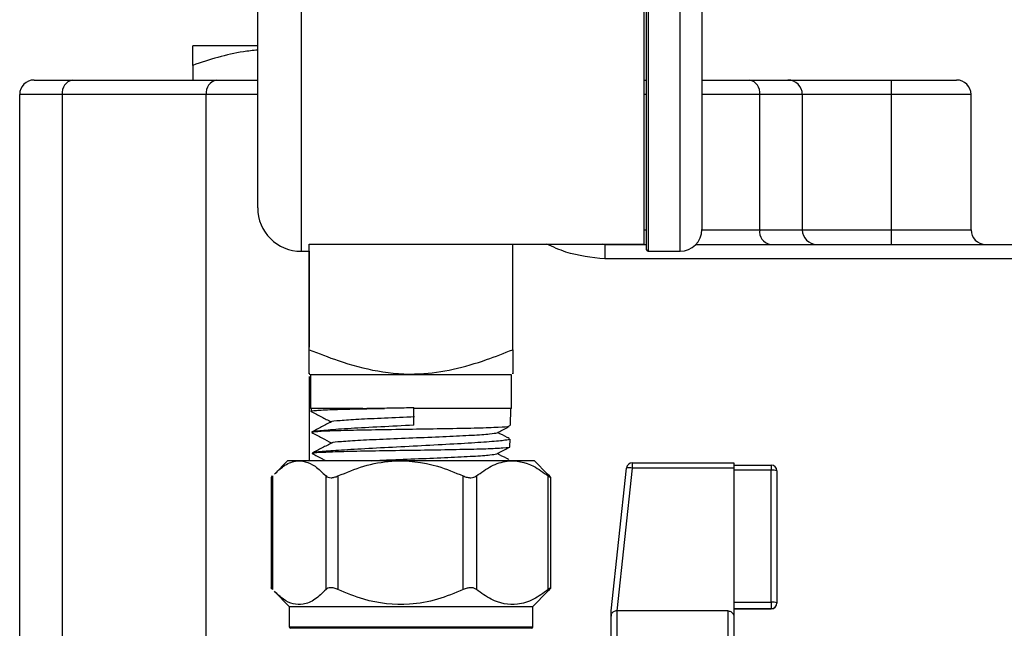
# Model space of a CAD drawing. Units: millimetres. Extents: x 0 to 40874, y 0 to 15182.
# Drawn here: x 2403 to 2471, y 1371 to 1413 of the extents above; entities that cross this region are included whole.
import ezdxf

# ---------------------------------------------------------------- set-up
doc = ezdxf.new("R2010")
doc.units = ezdxf.units.MM
doc.header["$LTSCALE"] = 8

msp = doc.modelspace()

# ---------------------------------------------------------------- linework, layer by layer
at = {"color": 7, "linetype": 'Continuous'}
for p, q in [((2422.296, 1496.519), (2422.296, 1397.319)), ((2445.836, 1496.519), (2445.836, 1397.816)), ((2446.036, 1397.419), (2446.036, 1496.419)), ((2446.136, 1496.519), (2446.136, 1397.319)), ((2448.336, 1397.319), (2448.336, 1496.519)), ((2449.836, 1495.019), (2449.836, 1398.819)), ((2419.296, 1400.319), (2419.296, 1493.519)), ((2419.296, 1411.449), (2414.836, 1411.449)), ((2414.836, 1410.109), (2414.836, 1409.099)), ((2403.936, 1409.099), (2406.572, 1409.099)), ((2406.572, 1409.099), (2416.472, 1409.099)), ((2416.472, 1409.099), (2419.296, 1409.099)), ((2445.836, 1409.099), (2446.036, 1409.099)), ((2449.836, 1409.099), (2453.1, 1409.099)), ((2453.1, 1409.099), (2455.736, 1409.099)), ((2455.736, 1409.099), (2462.836, 1409.099)), ((2462.836, 1409.099), (2462.836, 1408.099)), ((2462.836, 1409.099), (2467.336, 1409.099)), ((2405.865, 1408.099), (2402.936, 1408.099)), ((2402.936, 1348.699), (2402.936, 1408.099)), ((2415.765, 1408.099), (2405.865, 1408.099)), ((2405.865, 1408.099), (2405.865, 1348.699)), ((2415.765, 1354.441), (2415.765, 1408.099)), ((2419.296, 1408.099), (2415.765, 1408.099)), ((2446.036, 1408.099), (2445.836, 1408.099)), ((2453.807, 1408.099), (2449.836, 1408.099)), ((2453.807, 1398.799), (2453.807, 1408.099)), ((2456.736, 1408.099), (2453.807, 1408.099)), ((2456.736, 1408.099), (2456.736, 1398.799)), ((2462.836, 1408.099), (2456.736, 1408.099)), ((2462.836, 1408.099), (2462.836, 1398.799)), ((2468.336, 1408.099), (2462.836, 1408.099)), ((2468.336, 1398.799), (2468.336, 1408.099)), ((2445.836, 1398.799), (2446.036, 1398.799)), ((2449.836, 1398.799), (2453.807, 1398.799)), ((2453.807, 1398.799), (2456.736, 1398.799)), ((2456.736, 1398.799), (2462.836, 1398.799)), ((2462.836, 1398.799), (2462.836, 1397.799)), ((2462.836, 1398.799), (2468.336, 1398.799)), ((2422.836, 1390.554), (2422.836, 1397.816)), ((2422.836, 1397.816), (2445.836, 1397.816)), ((2436.836, 1390.554), (2436.836, 1397.816)), ((2443.161, 1397.799), (2442.991, 1397.816)), ((2443.161, 1397.799), (2443.161, 1396.799)), ((2443.161, 1397.799), (2446.036, 1397.799)), ((2444.487, 1397.816), (2444.614, 1397.799)), ((2449.436, 1397.799), (2515.622, 1397.799)), ((2422.296, 1397.319), (2422.836, 1397.319)), ((2422.836, 1397.319), (2422.836, 1390.729)), ((2446.136, 1397.319), (2448.336, 1397.319)), ((2516.036, 1396.799), (2443.161, 1396.799)), ((2422.836, 1388.88), (2422.941, 1388.819)), ((2422.836, 1388.719), (2422.836, 1382.919)), ((2422.926, 1388.819), (2422.926, 1386.519)), ((2436.746, 1388.819), (2422.926, 1388.819)), ((2436.746, 1386.519), (2436.746, 1388.819)), ((2426.533, 1386.519), (2422.926, 1386.519)), ((2422.976, 1386.519), (2422.98, 1386.311)), ((2430.026, 1386.519), (2430.026, 1386.573)), ((2436.746, 1386.519), (2430.026, 1386.519)), ((2430.029, 1385.364), (2430.028, 1386.519)), ((2436.671, 1385.33), (2436.696, 1386.519)), ((2423.01, 1384.882), (2423.011, 1384.858)), ((2436.641, 1383.879), (2436.652, 1384.405)), ((2421.357, 1382.919), (2420.443, 1382.005)), ((2438.315, 1382.919), (2421.357, 1382.919)), ((2423.041, 1383.431), (2423.041, 1383.409)), ((2436.621, 1382.919), (2436.621, 1382.953)), ((2439.229, 1382.005), (2438.315, 1382.919)), ((2443.586, 1372.588), (2444.647, 1382.414)), ((2445.045, 1382.413), (2443.984, 1372.589)), ((2445.045, 1382.771), (2445.045, 1382.413)), ((2445.045, 1382.771), (2452.036, 1382.771)), ((2452.036, 1382.413), (2445.045, 1382.413)), ((2452.036, 1382.771), (2452.036, 1382.413)), ((2452.036, 1382.621), (2454.596, 1382.621)), ((2452.036, 1382.413), (2452.036, 1372.161)), ((2454.596, 1382.263), (2452.036, 1382.263)), ((2454.596, 1382.621), (2454.596, 1382.263)), ((2454.596, 1373.18), (2454.596, 1382.263)), ((2454.996, 1382.221), (2454.996, 1373.138)), ((2420.218, 1381.758), (2420.218, 1374.172)), ((2420.313, 1381.87), (2420.313, 1374.062)), ((2423.993, 1374.062), (2423.993, 1381.87)), ((2424.814, 1381.87), (2424.814, 1374.062)), ((2433.432, 1374.062), (2433.432, 1381.87)), ((2434.337, 1381.87), (2434.337, 1374.062)), ((2439.359, 1381.87), (2439.218, 1381.994)), ((2439.275, 1374.062), (2439.275, 1381.87)), ((2439.454, 1374.172), (2439.454, 1381.758)), ((2439.218, 1373.938), (2439.359, 1374.062)), ((2420.443, 1373.927), (2421.471, 1372.899)), ((2438.201, 1372.899), (2439.229, 1373.927)), ((2421.471, 1372.899), (2421.471, 1371.492)), ((2421.471, 1372.899), (2429.836, 1372.899)), ((2429.836, 1372.899), (2438.201, 1372.899)), ((2438.201, 1371.492), (2438.201, 1372.899)), ((2452.036, 1373.18), (2454.596, 1373.18)), ((2454.596, 1372.738), (2452.036, 1372.738)), ((2452.036, 1372.73), (2454.596, 1372.73)), ((2454.596, 1373.18), (2454.596, 1372.738)), ((2454.596, 1372.73), (2454.596, 1372.738)), ((2454.996, 1373.138), (2454.996, 1373.13)), ((2443.586, 1372.224), (2443.586, 1372.588)), ((2443.586, 1352.763), (2443.586, 1372.224)), ((2443.984, 1372.589), (2443.986, 1372.589)), ((2443.986, 1372.589), (2443.986, 1352.399)), ((2451.636, 1372.589), (2443.986, 1372.589)), ((2451.636, 1352.399), (2451.636, 1372.589)), ((2452.036, 1372.161), (2452.036, 1352.826)), ((2421.471, 1371.492), (2438.201, 1371.492)), ((2438.116, 1371.393), (2421.556, 1371.393))]:
    msp.add_line(p, q, dxfattribs=at)
for centre, radius, start, end in [((2403.936, 1408.099), 1, 90, 180), ((2406.749, 1408.224), 0.893, 101.42175, 188.04947), ((2416.649, 1408.224), 0.893, 101.42175, 188.04947), ((2452.923, 1408.224), 0.893, 351.95053, 78.57825), ((2455.736, 1408.099), 1, 0, 90), ((2467.336, 1408.099), 1, 0, 90), ((2422.296, 1400.319), 3, 180, 270), ((2448.336, 1398.819), 1.5, 270, 0), ((2454.691, 1398.674), 0.893, 171.95053, 258.57825), ((2457.736, 1398.799), 1, 180, 270), ((2469.336, 1398.799), 1, 180, 270), ((2446.136, 1397.419), 0.1, 180, 270), ((2445.045, 1382.371), 0.4, 89.99996, 173.8358), ((2444.844, 1381.455), 0.979, 78.14704, 101.57935), ((2454.596, 1382.221), 0.4, 0.00004, 90.00004), ((2454.695, 1381.279), 0.989, 72.27133, 95.74012), ((2454.695, 1372.196), 0.989, 72.27133, 95.74012), ((2454.596, 1373.138), 0.4, 269.99996, 359.99996), ((2454.596, 1373.13), 0.4, 269.99996, 359.99996), ((2421.571, 1371.492), 0.1, 180, 261.35129), ((2438.101, 1371.492), 0.1, 278.64871, 0)]:
    msp.add_arc(centre, radius, start, end, dxfattribs=at)
for points, knots in [([(2414.836, 1410.109), (2414.836, 1410.387), (2414.836, 1410.944), (2414.836, 1411.38), (2414.836, 1411.429), (2414.836, 1411.449)], [0, 0, 0, 0, 0.369248, 0.741734, 1, 1, 1, 1]), ([(2419.296, 1411.156), (2418.968, 1411.124), (2417.453, 1410.975), (2415.985, 1410.49), (2414.836, 1410.109)], [0, 0, 0, 0, 0.216561, 1, 1, 1, 1]), ([(2443.161, 1396.799), (2442.249, 1396.893), (2440.865, 1397.034), (2439.61, 1397.617), (2439.181, 1397.816)], [0, 0, 0, 0, 0.658469, 1, 1, 1, 1]), ([(2422.836, 1390.554), (2423.499, 1390.294), (2425.032, 1389.694), (2427.555, 1388.995), (2430.247, 1388.788), (2432.769, 1389.164), (2434.899, 1389.792), (2436.238, 1390.318), (2436.836, 1390.554)], [0, 0, 0, 0, 0.147535, 0.341096, 0.540725, 0.701866, 0.866747, 1, 1, 1, 1]), ([(2422.836, 1388.935), (2422.836, 1388.917), (2422.836, 1388.83), (2422.836, 1389.197), (2422.836, 1389.788), (2422.836, 1390.316), (2422.836, 1390.554)], [0, 0, 0, 0, 0.081424, 0.407013, 0.733476, 1, 1, 1, 1]), ([(2436.836, 1390.554), (2436.836, 1390.316), (2436.836, 1389.788), (2436.836, 1389.197), (2436.836, 1388.83), (2436.836, 1388.917), (2436.836, 1388.934)], [0, 0, 0, 0, 0.266677, 0.593328, 0.919104, 1, 1, 1, 1]), ([(2423.041, 1386.296), (2423.019, 1386.3), (2422.842, 1386.332), (2423.253, 1386.382), (2424.301, 1386.439), (2425.981, 1386.482), (2427.36, 1386.507), (2428.016, 1386.519)], [0, 0, 0, 0, 0.034923, 0.281902, 0.529007, 0.775917, 1, 1, 1, 1]), ([(2422.976, 1386.307), (2423.211, 1386.184), (2423.669, 1385.944), (2424.126, 1385.705), (2424.349, 1385.588)], [0, 0, 0, 0, 0.512501, 1, 1, 1, 1]), ([(2426.533, 1386.519), (2427.252, 1386.532), (2428.374, 1386.552), (2429.589, 1386.568), (2430.026, 1386.573)], [0, 0, 0, 0, 0.64075, 1, 1, 1, 1]), ([(2426.533, 1386.519), (2426.961, 1386.519), (2427.445, 1386.519), (2427.957, 1386.519), (2428.016, 1386.519)], [0, 0, 0, 0, 0.8835, 1, 1, 1, 1]), ([(2424.378, 1385.603), (2424.149, 1385.483), (2423.691, 1385.245), (2423.232, 1385.006), (2423.003, 1384.886)], [0, 0, 0, 0, 0.499981, 1, 1, 1, 1]), ([(2424.407, 1385.603), (2424.401, 1385.605), (2424.325, 1385.636), (2424.916, 1385.695), (2426.135, 1385.779), (2427.98, 1385.864), (2429.379, 1385.921), (2430.079, 1385.949)], [0, 0, 0, 0, 0.0193665, 0.2644071, 0.5095222, 0.7546008, 1, 1, 1, 1]), ([(2423.106, 1384.86), (2423.093, 1384.876), (2423.058, 1384.919), (2423.857, 1384.964), (2425.332, 1385.022), (2427.35, 1385.055), (2429.64, 1385.096), (2431.953, 1385.126), (2434.035, 1385.167), (2435.618, 1385.213), (2436.557, 1385.267), (2436.585, 1385.312), (2436.597, 1385.332)], [0, 0, 0, 0, 0.061576, 0.16888, 0.276207, 0.383528, 0.490845, 0.598215, 0.705573, 0.812991, 0.920421, 1, 1, 1, 1]), ([(2430.029, 1385.364), (2429.259, 1385.323), (2427.717, 1385.241), (2425.632, 1385.133), (2424.051, 1385.025), (2423.119, 1384.945), (2423.096, 1384.902), (2423.086, 1384.883)], [0, 0, 0, 0, 0.211437, 0.42288, 0.634193, 0.845363, 1, 1, 1, 1]), ([(2435.756, 1384.844), (2435.99, 1384.967), (2436.265, 1385.111), (2436.541, 1385.256), (2436.582, 1385.277)], [0, 0, 0, 0, 0.850386, 1, 1, 1, 1]), ([(2436.587, 1384.447), (2436.539, 1384.473), (2436.273, 1384.611), (2436.007, 1384.75), (2435.791, 1384.862)], [0, 0, 0, 0, 0.184192, 1, 1, 1, 1]), ([(2423.01, 1384.855), (2423.245, 1384.732), (2423.702, 1384.493), (2424.159, 1384.253), (2424.381, 1384.137)], [0, 0, 0, 0, 0.5128165, 1, 1, 1, 1]), ([(2436.637, 1384.405), (2436.573, 1384.378), (2436.443, 1384.323), (2435.305, 1384.217), (2433.595, 1384.107), (2431.446, 1383.986), (2429.118, 1383.865), (2426.876, 1383.75), (2424.955, 1383.636), (2423.64, 1383.545), (2423.01, 1383.47), (2423.104, 1383.441), (2423.128, 1383.433)], [0, 0, 0, 0, 0.1032, 0.210758, 0.318287, 0.425902, 0.53347, 0.641067, 0.748583, 0.856063, 0.963444, 1, 1, 1, 1]), ([(2424.458, 1384.154), (2424.451, 1384.158), (2424.389, 1384.19), (2424.994, 1384.25), (2426.272, 1384.335), (2428.121, 1384.42), (2430.22, 1384.505), (2432.312, 1384.59), (2434.081, 1384.675), (2435.382, 1384.76), (2435.631, 1384.816), (2435.755, 1384.845)], [0, 0, 0, 0, 0.015727, 0.13869, 0.261691, 0.384731, 0.507809, 0.630926, 0.75408, 0.877274, 1, 1, 1, 1]), ([(2423.146, 1383.395), (2423.104, 1383.406), (2422.951, 1383.443), (2423.492, 1383.498), (2424.709, 1383.55), (2426.552, 1383.593), (2428.753, 1383.632), (2431.081, 1383.662), (2433.263, 1383.704), (2435.081, 1383.74), (2436.231, 1383.804), (2436.735, 1383.843), (2436.613, 1383.876), (2436.6, 1383.88)], [0, 0, 0, 0, 0.04025, 0.145423, 0.250648, 0.355794, 0.46102, 0.566206, 0.671455, 0.77671, 0.882003, 0.987342, 1, 1, 1, 1]), ([(2424.415, 1384.154), (2424.186, 1384.035), (2423.728, 1383.796), (2423.27, 1383.557), (2423.041, 1383.438)], [0, 0, 0, 0, 0.499979, 1, 1, 1, 1]), ([(2435.73, 1383.394), (2435.965, 1383.517), (2436.259, 1383.671), (2436.553, 1383.825), (2436.612, 1383.856)], [0, 0, 0, 0, 0.799007, 1, 1, 1, 1]), ([(2420.454, 1381.994), (2420.658, 1382.19), (2421.119, 1382.633), (2422.061, 1383.031), (2423.078, 1382.761), (2423.744, 1382.112), (2423.993, 1381.87)], [0, 0, 0, 0, 0.180396, 0.408397, 0.779119, 1, 1, 1, 1]), ([(2423.039, 1383.406), (2423.273, 1383.284), (2423.583, 1383.121), (2423.894, 1382.959), (2423.969, 1382.919)], [0, 0, 0, 0, 0.756203, 1, 1, 1, 1]), ([(2424.814, 1381.87), (2425.399, 1382.112), (2426.587, 1382.605), (2428.906, 1383.035), (2431.289, 1382.761), (2432.849, 1382.112), (2433.432, 1381.87)], [0, 0, 0, 0, 0.212863, 0.431833, 0.787869, 1, 1, 1, 1]), ([(2427.095, 1382.919), (2427.487, 1382.938), (2428.468, 1382.985), (2430.372, 1383.061), (2432.423, 1383.146), (2434.168, 1383.231), (2435.384, 1383.314), (2435.603, 1383.369), (2435.709, 1383.395)], [0, 0, 0, 0, 0.118902, 0.297323, 0.475794, 0.654327, 0.832911, 1, 1, 1, 1]), ([(2434.337, 1381.87), (2434.672, 1382.112), (2435.353, 1382.605), (2436.682, 1383.035), (2438.047, 1382.761), (2438.941, 1382.112), (2439.275, 1381.87)], [0, 0, 0, 0, 0.212863, 0.431832, 0.787869, 1, 1, 1, 1]), ([(2436.533, 1383.011), (2436.494, 1383.031), (2436.238, 1383.165), (2435.981, 1383.298), (2435.764, 1383.412)], [0, 0, 0, 0, 0.150563, 1, 1, 1, 1]), ([(2436.534, 1382.955), (2436.583, 1382.946), (2436.644, 1382.936), (2436.54, 1382.922), (2436.521, 1382.919)], [0, 0, 0, 0, 0.811955, 1, 1, 1, 1]), ([(2420.224, 1381.758), (2420.225, 1381.763), (2420.226, 1381.776), (2420.281, 1381.835), (2420.313, 1381.87)], [0, 0, 0, 0, 0.4075515, 1, 1, 1, 1]), ([(2423.993, 1381.87), (2424.035, 1381.836), (2424.12, 1381.767), (2424.326, 1381.739), (2424.568, 1381.771), (2424.731, 1381.836), (2424.814, 1381.87)], [0, 0, 0, 0, 0.255524, 0.512226, 0.750005, 1, 1, 1, 1]), ([(2433.432, 1381.87), (2433.518, 1381.836), (2433.691, 1381.767), (2433.953, 1381.739), (2434.181, 1381.771), (2434.284, 1381.836), (2434.337, 1381.87)], [0, 0, 0, 0, 0.255524, 0.512226, 0.750005, 1, 1, 1, 1]), ([(2439.275, 1381.87), (2439.319, 1381.836), (2439.408, 1381.767), (2439.462, 1381.739), (2439.449, 1381.771), (2439.39, 1381.836), (2439.359, 1381.87)], [0, 0, 0, 0, 0.255524, 0.512226, 0.750005, 1, 1, 1, 1]), ([(2420.313, 1374.062), (2420.28, 1374.098), (2420.225, 1374.158), (2420.226, 1374.168), (2420.227, 1374.172)], [0, 0, 0, 0, 0.6060062, 1, 1, 1, 1]), ([(2423.993, 1374.062), (2423.743, 1373.819), (2423.236, 1373.327), (2422.246, 1372.899), (2421.278, 1373.146), (2420.657, 1373.743), (2420.454, 1373.938)], [0, 0, 0, 0, 0.221644, 0.449646, 0.82037, 1, 1, 1, 1]), ([(2424.814, 1374.062), (2424.729, 1374.096), (2424.558, 1374.164), (2424.315, 1374.193), (2424.114, 1374.161), (2424.034, 1374.095), (2423.993, 1374.062)], [0, 0, 0, 0, 0.255524, 0.512226, 0.750005, 1, 1, 1, 1]), ([(2433.432, 1374.062), (2432.847, 1373.819), (2431.659, 1373.327), (2429.34, 1372.897), (2426.957, 1373.171), (2425.397, 1373.82), (2424.814, 1374.062)], [0, 0, 0, 0, 0.212863, 0.431833, 0.787869, 1, 1, 1, 1]), ([(2434.337, 1374.062), (2434.283, 1374.096), (2434.174, 1374.164), (2433.94, 1374.193), (2433.681, 1374.161), (2433.516, 1374.095), (2433.432, 1374.062)], [0, 0, 0, 0, 0.255524, 0.512226, 0.750005, 1, 1, 1, 1]), ([(2439.275, 1374.062), (2438.94, 1373.819), (2438.259, 1373.327), (2436.93, 1372.897), (2435.565, 1373.171), (2434.671, 1373.82), (2434.337, 1374.062)], [0, 0, 0, 0, 0.212863, 0.431832, 0.787869, 1, 1, 1, 1]), ([(2439.359, 1374.062), (2439.39, 1374.096), (2439.452, 1374.164), (2439.461, 1374.193), (2439.403, 1374.161), (2439.318, 1374.095), (2439.275, 1374.062)], [0, 0, 0, 0, 0.255524, 0.512226, 0.750005, 1, 1, 1, 1]), ([(2443.984, 1372.589), (2443.944, 1372.586), (2443.863, 1372.58), (2443.754, 1372.534), (2443.672, 1372.47), (2443.622, 1372.399), (2443.596, 1372.329), (2443.587, 1372.271), (2443.586, 1372.238), (2443.586, 1372.224)], [0, 0, 0, 0, 0.185993, 0.371353, 0.572141, 0.739626, 0.837327, 0.935941, 1, 1, 1, 1]), ([(2451.636, 1372.589), (2451.679, 1372.585), (2451.764, 1372.576), (2451.879, 1372.51), (2451.969, 1372.411), (2452.026, 1372.29), (2452.033, 1372.203), (2452.036, 1372.161)], [0, 0, 0, 0, 0.196595, 0.392995, 0.594776, 0.809361, 1, 1, 1, 1])]:
    msp.add_open_spline(points, degree=3, knots=knots, dxfattribs=at)

doc.saveas('drawing.dxf')
